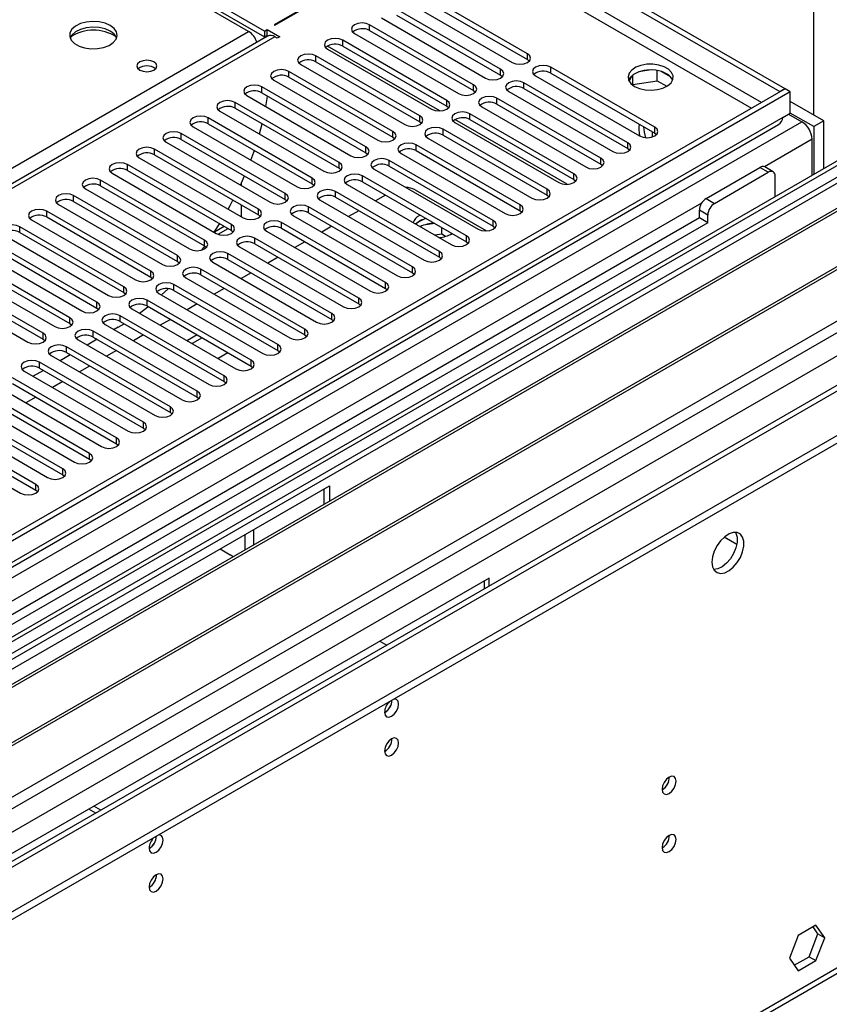
# Model space of a CAD drawing. Units: millimetres. Extents: x 3 to 9033, y 9 to 12780.
# Drawn here: x 6152 to 6322, y 3516 to 3723 of the extents above; entities that cross this region are included whole.
import ezdxf

# ---------------------------------------------------------------- set-up
doc = ezdxf.new("R2010")
doc.units = ezdxf.units.MM
doc.header["$LTSCALE"] = 43

msp = doc.modelspace()

# ---------------------------------------------------------------- linework, layer by layer
at = {"color": 8, "linetype": 'Continuous', "lineweight": 25}
for p, q in [((6319.196, 3703.006), (6319.196, 4125.169)), ((6308.235, 3705.66), (6108.624, 3820.893)), ((6108.124, 3818.732), (6306.113, 3704.436)), ((6205.882, 3719.437), (5703.837, 3429.613)), ((6240.6, 3703.877), (6217.013, 3717.494)), ((6267.353, 3688.433), (6243.766, 3702.05)), ((6336.343, 3699.434), (5164.49, 3022.938)), ((6318.842, 3697.905), (6308.816, 3692.117)), ((6295.634, 3684.507), (5753.737, 3371.677)), ((5163.96, 2987.527), (6366.748, 3681.882)), ((5165.233, 2983.362), (6374.709, 3681.578)), ((6198.798, 3681.664), (6198.806, 3681.669)), ((6193.217, 3678.443), (6195.262, 3679.623)), ((5207.8, 3000.589), (6377.355, 3675.759)), ((6303.014, 3612.738), (6300.371, 3614.264))]:
    msp.add_line(p, q, dxfattribs=at)
at = {"color": 7, "linetype": 'Continuous', "lineweight": 25}
for p, q in [((6108.195, 3825.632), (6312.054, 3707.947)), ((6109.256, 3826.244), (6313.114, 3708.559)), ((6203.76, 3720.661), (6140.828, 3756.991)), ((6140.828, 3755.767), (6203.76, 3719.436)), ((6200.402, 3720.559), (6143.479, 3753.419)), ((6240.035, 3741.765), (6205.74, 3721.967)), ((6205.882, 3721.886), (6240.176, 3741.684)), ((6259.014, 3715.889), (6237.153, 3728.509)), ((6233.971, 3726.672), (6255.832, 3714.052)), ((6237.153, 3727.284), (6259.014, 3714.664)), ((6253.357, 3712.623), (6231.496, 3725.243)), ((6228.314, 3723.406), (6250.175, 3710.786)), ((6231.496, 3724.018), (6253.357, 3711.398)), ((5950.086, 3576.055), (6200.402, 3720.559)), ((6203.76, 3720.661), (6204.291, 3720.967)), ((6203.76, 3720.661), (6203.76, 3719.436)), ((6204.291, 3720.967), (6206.942, 3719.437)), ((6204.291, 3719.743), (6204.291, 3720.967)), ((6205.74, 3721.967), (6205.882, 3721.886)), ((6222.657, 3720.141), (6244.518, 3707.521)), ((6247.7, 3709.358), (6225.839, 3721.977)), ((6225.839, 3720.753), (6225.839, 3721.977)), ((6225.839, 3720.753), (6247.7, 3708.133)), ((6204.382, 3719.585), (5702.959, 3430.12)), ((6203.76, 3719.436), (6204.291, 3719.743)), ((6204.291, 3719.743), (6204.478, 3719.634)), ((6206.412, 3719.13), (6205.882, 3719.437)), ((6206.942, 3719.437), (6206.412, 3719.13)), ((6242.043, 3706.092), (6220.183, 3718.712)), ((6220.183, 3717.487), (6220.183, 3718.712)), ((6217.001, 3716.875), (6238.861, 3704.255)), ((6220.183, 3717.487), (6242.043, 3704.867)), ((6259.014, 3714.664), (6259.014, 3715.889)), ((6236.386, 3702.826), (6214.526, 3715.446)), ((6214.526, 3714.221), (6214.526, 3715.446)), ((6214.526, 3714.221), (6236.386, 3701.602)), ((6259.014, 3714.664), (6259.407, 3714.358)), ((6230.729, 3699.561), (6208.869, 3712.181)), ((6208.869, 3710.956), (6208.869, 3712.181)), ((6211.344, 3713.609), (6233.204, 3700.989)), ((6253.357, 3711.398), (6253.357, 3712.623)), ((6285.767, 3700.445), (6263.906, 3713.065)), ((6263.906, 3711.84), (6263.906, 3713.065)), ((6263.906, 3711.84), (6285.767, 3699.22)), ((6285.041, 3712.482), (6282.406, 3712.075)), ((6286.261, 3710.222), (6286.261, 3712.369)), ((6289.083, 3711.042), (6287.154, 3712.156)), ((6205.687, 3710.344), (6227.548, 3697.724)), ((6208.869, 3710.956), (6230.729, 3698.336)), ((6253.357, 3711.398), (6253.75, 3711.092)), ((6280.11, 3697.179), (6258.249, 3709.799)), ((6258.249, 3708.574), (6258.249, 3709.799)), ((6260.724, 3711.228), (6282.585, 3698.608)), ((6280.859, 3711.182), (6280.374, 3710.136)), ((6281.186, 3709.437), (6281.186, 3711.45)), ((6281.186, 3709.437), (6286.261, 3710.222)), ((6286.261, 3710.222), (6288.294, 3709.048)), ((6313.185, 3708.518), (5166.258, 3046.411)), ((6314.246, 3707.906), (5167.319, 3045.799)), ((6225.073, 3696.295), (6203.212, 3708.915)), ((6203.212, 3707.69), (6203.212, 3708.915)), ((6203.212, 3707.69), (6225.073, 3695.07)), ((6247.7, 3708.133), (6247.7, 3709.358)), ((6247.7, 3708.133), (6248.093, 3707.827)), ((6255.067, 3707.962), (6276.928, 3695.342)), ((6258.249, 3708.574), (6280.11, 3695.954)), ((6281.124, 3709.303), (6281.186, 3709.437)), ((6312.054, 3707.947), (6313.114, 3708.559)), ((6312.054, 3707.865), (6312.054, 3707.947)), ((6313.114, 3708.477), (6313.114, 3708.559)), ((6314.246, 3707.906), (6313.185, 3708.518)), ((6314.246, 3703.415), (6314.246, 3707.906)), ((6219.416, 3693.029), (6197.555, 3705.649)), ((6197.555, 3704.425), (6197.555, 3705.649)), ((6200.03, 3707.078), (6221.891, 3694.458)), ((6242.043, 3704.867), (6242.043, 3706.092)), ((6274.453, 3693.913), (6252.592, 3706.533)), ((6252.592, 3705.308), (6252.592, 3706.533)), ((6321.317, 3701.782), (6314.246, 3705.864)), ((6194.373, 3703.812), (6216.234, 3691.193)), ((6197.555, 3704.425), (6219.416, 3691.805)), ((6242.043, 3704.867), (6242.436, 3704.561)), ((6249.41, 3704.696), (6271.271, 3692.077)), ((6252.592, 3705.308), (6274.453, 3692.689)), ((5164.137, 3036.207), (6316.721, 3701.579)), ((6312.685, 3702.514), (5167.319, 3041.308)), ((6213.759, 3689.764), (6191.898, 3702.384)), ((6191.898, 3701.159), (6191.898, 3702.384)), ((6236.386, 3701.602), (6236.386, 3702.826)), ((6236.386, 3701.602), (6236.78, 3701.295)), ((6243.754, 3701.431), (6265.614, 3688.811)), ((6268.796, 3690.648), (6246.936, 3703.268)), ((6246.936, 3702.043), (6246.936, 3703.268)), ((6246.936, 3702.043), (6268.796, 3689.423)), ((6312.685, 3702.514), (6314.246, 3703.415)), ((6313.894, 3703.211), (6316.721, 3701.579)), ((6319.196, 3700.557), (6314.245, 3703.415)), ((6321.317, 3701.782), (6319.196, 3700.557)), ((6321.317, 3691.774), (6321.317, 3701.782)), ((5167.095, 3040.164), (6311.783, 3700.978)), ((6335.464, 3699.942), (5206.033, 3047.935)), ((6188.716, 3700.547), (6210.577, 3687.927)), ((6191.898, 3701.159), (6213.759, 3688.539)), ((6202.677, 3699.019), (6203.235, 3701.146)), ((6230.729, 3698.336), (6230.729, 3699.561)), ((6263.139, 3687.382), (6241.279, 3700.002)), ((6241.279, 3698.777), (6241.279, 3700.002)), ((6285.219, 3699.536), (6285.219, 3698.375)), ((6285.767, 3699.22), (6285.767, 3700.445)), ((6319.196, 3700.557), (6319.196, 3690.55)), ((6183.06, 3697.281), (6204.92, 3684.661)), ((6208.102, 3686.498), (6186.241, 3699.118)), ((6186.241, 3697.893), (6186.241, 3699.118)), ((6186.241, 3697.893), (6208.102, 3685.273)), ((6230.729, 3698.336), (6231.123, 3698.03)), ((6238.097, 3698.165), (6259.957, 3685.545)), ((6241.279, 3698.777), (6263.139, 3686.157)), ((6285.767, 3699.22), (6286.16, 3698.914)), ((6318.842, 3690.346), (6318.842, 3697.905)), ((6333.338, 3695.25), (6049.081, 3531.152)), ((6202.445, 3683.233), (6180.585, 3695.852)), ((6180.585, 3694.628), (6180.585, 3695.852)), ((6225.073, 3695.07), (6225.073, 3696.295)), ((6257.482, 3684.117), (6235.622, 3696.736)), ((6235.622, 3695.512), (6235.622, 3696.736)), ((6235.622, 3695.512), (6257.482, 3682.892)), ((6280.11, 3695.954), (6280.11, 3697.179)), ((6280.11, 3695.954), (6280.503, 3695.648)), ((6333.338, 3694.025), (6050.142, 3530.54)), ((6177.403, 3694.016), (6199.263, 3681.396)), ((6180.585, 3694.628), (6202.445, 3682.008)), ((6225.073, 3695.07), (6225.466, 3694.764)), ((6251.826, 3680.851), (6229.965, 3693.471)), ((6229.965, 3692.246), (6229.965, 3693.471)), ((6232.44, 3694.899), (6254.301, 3682.28)), ((6274.453, 3692.689), (6274.453, 3693.913)), ((6337.928, 3691.375), (6054.732, 3527.89)), ((6338.446, 3691.077), (6055.25, 3527.591)), ((6196.788, 3679.967), (6174.928, 3692.587)), ((6174.928, 3691.362), (6174.928, 3692.587)), ((6174.928, 3691.362), (6196.788, 3678.742)), ((6219.416, 3691.805), (6219.416, 3693.029)), ((6219.416, 3691.805), (6219.809, 3691.499)), ((6226.783, 3691.634), (6248.644, 3679.014)), ((6229.965, 3692.246), (6251.826, 3679.626)), ((6274.453, 3692.689), (6274.846, 3692.383)), ((6296.568, 3685.454), (6307.882, 3691.985)), ((6309.65, 3690.965), (6307.882, 3691.985)), ((6310.649, 3691.064), (6308.882, 3692.084)), ((6191.132, 3676.701), (6169.271, 3689.321)), ((6169.271, 3688.096), (6169.271, 3689.321)), ((6171.746, 3690.75), (6193.606, 3678.13)), ((6198.677, 3688.265), (6199.547, 3690.212)), ((6213.759, 3688.539), (6213.759, 3689.764)), ((6246.169, 3677.585), (6224.308, 3690.205)), ((6224.308, 3688.98), (6224.308, 3690.205)), ((6224.308, 3688.98), (6246.169, 3676.36)), ((6268.796, 3689.423), (6268.796, 3690.648)), ((6268.796, 3689.423), (6269.189, 3689.117)), ((6298.336, 3684.433), (6309.65, 3690.965)), ((6311.064, 3685.856), (6311.064, 3690.148)), ((6166.089, 3687.484), (6187.95, 3674.864)), ((6169.271, 3688.096), (6191.132, 3675.477)), ((6198.806, 3688.544), (6198.806, 3688.191)), ((6213.759, 3688.539), (6214.152, 3688.233)), ((6240.512, 3674.32), (6218.651, 3686.94)), ((6218.651, 3685.715), (6218.651, 3686.94)), ((6221.126, 3688.368), (6242.987, 3675.748)), ((6235.403, 3687.284), (6250.383, 3678.636)), ((6263.139, 3686.157), (6263.139, 3687.382)), ((6348.542, 3685.248), (6065.346, 3521.763)), ((6349.059, 3684.949), (6065.863, 3521.464)), ((6185.475, 3673.436), (6163.614, 3686.056)), ((6163.614, 3684.831), (6163.614, 3686.056)), ((6163.614, 3684.831), (6185.475, 3672.211)), ((6208.102, 3685.273), (6208.102, 3686.498)), ((6208.102, 3685.273), (6208.495, 3684.967)), ((6215.469, 3685.103), (6237.33, 3672.483)), ((6218.651, 3685.715), (6240.512, 3673.095)), ((6229.204, 3686.154), (6227.083, 3684.93)), ((6263.139, 3686.157), (6263.533, 3685.851)), ((6296.568, 3685.454), (6298.336, 3684.433)), ((6179.818, 3670.17), (6157.957, 3682.79)), ((6157.957, 3681.565), (6157.957, 3682.79)), ((6160.432, 3684.219), (6182.293, 3671.599)), ((6198.806, 3684.109), (6198.806, 3681.669)), ((6202.445, 3682.008), (6202.445, 3683.233)), ((6234.855, 3671.054), (6212.994, 3683.674)), ((6212.994, 3682.449), (6212.994, 3683.674)), ((6223.547, 3682.888), (6221.426, 3681.664)), ((6257.482, 3682.892), (6257.482, 3684.117)), ((6257.482, 3682.892), (6257.876, 3682.586)), ((6296.922, 3681.984), (6295.154, 3683.004)), ((6295.154, 3681.371), (6295.154, 3683.004)), ((6295.154, 3681.371), (5755.94, 3370.09)), ((6154.775, 3680.953), (6176.636, 3668.333)), ((6157.957, 3681.565), (6179.818, 3668.945)), ((6202.445, 3682.008), (6202.838, 3681.702)), ((6209.812, 3681.837), (6231.673, 3669.217)), ((6212.994, 3682.449), (6234.855, 3669.829)), ((6236.456, 3681.968), (6236.287, 3681.875)), ((6251.826, 3679.626), (6251.826, 3680.851)), ((6296.922, 3680.351), (6295.154, 3681.371)), ((6296.922, 3680.351), (6296.922, 3681.984)), ((6296.922, 3680.351), (5755.985, 3368.075)), ((6075.244, 3516.049), (6359.501, 3680.147)), ((6174.161, 3666.904), (6152.3, 3679.524)), ((6152.3, 3678.299), (6152.3, 3679.524)), ((6193.176, 3678.379), (6194.316, 3680.17)), ((6193.984, 3677.955), (6196.068, 3679.158)), ((6196.788, 3678.742), (6196.788, 3679.967)), ((6196.788, 3678.742), (6197.182, 3678.436)), ((6229.198, 3667.788), (6207.338, 3680.408)), ((6207.338, 3679.183), (6207.338, 3680.408)), ((6207.338, 3679.183), (6229.198, 3666.564)), ((6217.89, 3679.623), (6215.769, 3678.398)), ((6236.287, 3680.65), (6235.513, 3680.063)), ((6239.537, 3680.189), (6237.151, 3679.82)), ((6241.006, 3677.966), (6241.006, 3679.341)), ((6251.826, 3679.626), (6252.219, 3679.32)), ((6149.118, 3677.687), (6170.979, 3665.067)), ((6152.3, 3678.299), (6174.161, 3665.68)), ((6191.132, 3675.477), (6191.132, 3676.701)), ((6223.541, 3664.523), (6201.681, 3677.143)), ((6201.681, 3675.918), (6201.681, 3677.143)), ((6204.156, 3678.571), (6226.016, 3665.951)), ((6241.006, 3677.966), (6239.538, 3677.739)), ((6241.818, 3677.497), (6241.006, 3677.966)), ((6246.169, 3676.36), (6246.169, 3677.585)), ((6376.33, 3676.35), (5264.935, 3034.756)), ((6168.504, 3663.639), (6146.643, 3676.259)), ((6146.643, 3675.034), (6168.504, 3662.414)), ((6190.545, 3674.621), (6191.162, 3675.459)), ((6191.132, 3675.477), (6191.525, 3675.17)), ((6198.499, 3675.306), (6220.359, 3662.686)), ((6201.681, 3675.918), (6223.541, 3663.298)), ((6212.233, 3676.357), (6210.112, 3675.133)), ((6246.169, 3676.36), (6246.562, 3676.054)), ((6162.847, 3660.373), (6140.987, 3672.993)), ((6143.462, 3674.422), (6165.322, 3661.802)), ((6185.475, 3672.211), (6185.475, 3673.436)), ((6217.884, 3661.257), (6196.024, 3673.877)), ((6196.024, 3672.652), (6196.024, 3673.877)), ((6196.024, 3672.652), (6217.884, 3660.032)), ((6206.577, 3673.092), (6204.455, 3671.867)), ((6240.512, 3673.095), (6240.512, 3674.32)), ((6240.512, 3673.095), (6240.905, 3672.789)), ((5163.783, 2965.79), (6386.547, 3671.677)), ((6137.805, 3671.156), (6159.665, 3658.536)), ((6140.987, 3671.768), (6162.847, 3659.148)), ((6185.475, 3672.211), (6185.868, 3671.905)), ((6212.228, 3657.992), (6190.367, 3670.611)), ((6190.367, 3669.387), (6190.367, 3670.611)), ((6192.842, 3672.04), (6214.703, 3659.42)), ((6234.855, 3669.829), (6234.855, 3671.054)), ((5163.783, 2964.157), (6386.547, 3670.043)), ((6157.19, 3657.107), (6135.33, 3669.727)), ((6135.33, 3668.503), (6157.19, 3655.883)), ((6179.818, 3668.945), (6179.818, 3670.17)), ((6179.818, 3668.945), (6180.211, 3668.639)), ((6187.185, 3668.774), (6209.046, 3656.155)), ((6190.367, 3669.387), (6212.228, 3656.767)), ((6200.92, 3669.826), (6198.798, 3668.601)), ((6234.855, 3669.829), (6235.248, 3669.523)), ((6132.148, 3667.89), (6154.008, 3655.271)), ((6174.161, 3665.68), (6174.161, 3666.904)), ((6182.093, 3665.183), (6183.464, 3666.486)), ((6206.571, 3654.726), (6184.71, 3667.346)), ((6184.71, 3666.121), (6184.71, 3667.346)), ((6195.263, 3666.56), (6193.142, 3665.336)), ((6229.198, 3666.564), (6229.198, 3667.788)), ((6229.198, 3666.564), (6229.591, 3666.258)), ((6174.161, 3665.68), (6174.554, 3665.374)), ((6181.528, 3665.509), (6203.389, 3652.889)), ((6184.71, 3666.121), (6206.571, 3653.501)), ((6223.541, 3663.298), (6223.541, 3664.523)), ((6168.504, 3662.414), (6168.504, 3663.639)), ((6168.504, 3662.414), (6168.897, 3662.108)), ((6175.871, 3662.243), (6197.732, 3649.623)), ((6200.914, 3651.46), (6179.053, 3664.08)), ((6179.053, 3662.855), (6179.053, 3664.08)), ((6179.053, 3662.855), (6200.914, 3650.235)), ((6189.606, 3663.295), (6187.485, 3662.07)), ((6223.541, 3663.298), (6223.935, 3662.992)), ((6162.847, 3659.148), (6162.847, 3660.373)), ((6195.257, 3648.195), (6173.396, 3660.814)), ((6173.396, 3659.59), (6173.396, 3660.814)), ((6183.949, 3660.029), (6181.828, 3658.804)), ((6217.884, 3660.032), (6217.884, 3661.257)), ((6217.884, 3660.032), (6218.278, 3659.726)), ((6162.847, 3659.148), (6163.241, 3658.842)), ((6170.215, 3658.978), (6192.075, 3646.358)), ((6173.001, 3658.403), (6172.105, 3657.886)), ((6173.001, 3658.403), (6174.204, 3659.124)), ((6173.396, 3659.59), (6195.257, 3646.97)), ((6212.228, 3656.767), (6212.228, 3657.992)), ((6157.19, 3655.883), (6157.19, 3657.107)), ((6157.19, 3655.883), (6157.584, 3655.577)), ((6189.6, 3644.929), (6167.74, 3657.549)), ((6167.74, 3656.324), (6167.74, 3657.549)), ((6167.74, 3656.324), (6189.6, 3643.704)), ((6178.292, 3656.763), (6176.171, 3655.539)), ((6189.571, 3656.784), (6187.549, 3655.616)), ((6190.632, 3656.171), (6188.51, 3654.947)), ((6196.338, 3656.976), (6196.298, 3656.982)), ((6196.349, 3656.953), (6196.338, 3656.976)), ((6196.338, 3656.959), (6196.338, 3656.976)), ((6212.228, 3656.767), (6212.621, 3656.461)), ((6183.943, 3641.663), (6162.083, 3654.283)), ((6162.083, 3653.058), (6162.083, 3654.283)), ((6164.558, 3655.712), (6186.418, 3643.092)), ((6168.57, 3655.845), (6166.449, 3654.62)), ((6187.549, 3655.616), (6187.621, 3655.46)), ((6206.571, 3653.501), (6206.571, 3654.726)), ((6158.901, 3652.446), (6180.761, 3639.826)), ((6162.913, 3652.579), (6160.792, 3651.355)), ((6162.083, 3653.058), (6183.943, 3640.438)), ((6172.635, 3653.498), (6170.514, 3652.273)), ((6193.713, 3651.944), (6193.983, 3651.902)), ((6193.983, 3651.902), (6196.005, 3653.069)), ((6206.571, 3653.501), (6206.964, 3653.195)), ((6178.287, 3638.398), (6156.426, 3651.018)), ((6156.426, 3649.793), (6156.426, 3651.018)), ((6156.426, 3649.793), (6178.287, 3637.173)), ((6166.979, 3650.232), (6164.857, 3649.008)), ((6200.914, 3650.235), (6200.914, 3651.46)), ((6200.914, 3650.235), (6201.307, 3649.929)), ((6172.63, 3635.132), (6150.769, 3647.752)), ((6153.244, 3649.181), (6175.105, 3636.561)), ((6157.256, 3649.314), (6155.135, 3648.089)), ((6195.257, 3646.97), (6195.257, 3648.195)), ((6147.587, 3645.915), (6169.448, 3633.295)), ((6150.769, 3646.527), (6172.63, 3633.907)), ((6161.322, 3646.966), (6159.2, 3645.742)), ((6195.257, 3646.97), (6195.65, 3646.664)), ((6166.973, 3631.866), (6145.112, 3644.486)), ((6155.665, 3643.701), (6153.544, 3642.476)), ((6189.6, 3643.704), (6189.6, 3644.929)), ((6189.6, 3643.704), (6189.993, 3643.398)), ((6141.93, 3642.649), (6163.791, 3630.03)), ((6145.112, 3643.261), (6166.973, 3630.642)), ((6183.943, 3640.438), (6183.943, 3641.663)), ((6136.273, 3639.384), (6158.134, 3626.764)), ((6161.316, 3628.601), (6139.455, 3641.221)), ((6139.455, 3639.996), (6161.316, 3627.376)), ((6183.943, 3640.438), (6184.337, 3640.132)), ((6155.659, 3625.335), (6133.798, 3637.955)), ((6178.287, 3637.173), (6178.287, 3638.398)), ((6130.617, 3636.118), (6152.477, 3623.498)), ((6133.798, 3636.73), (6155.659, 3624.11)), ((6178.287, 3637.173), (6178.68, 3636.867)), ((6172.63, 3633.907), (6172.63, 3635.132)), ((6172.63, 3633.907), (6173.023, 3633.601)), ((6166.973, 3630.642), (6166.973, 3631.866)), ((6166.973, 3630.642), (6167.366, 3630.336)), ((6161.316, 3627.376), (6161.316, 3628.601)), ((6161.316, 3627.376), (6161.709, 3627.07)), ((6112.013, 3564.216), (6217.372, 3625.038)), ((6155.659, 3624.11), (6155.659, 3625.335)), ((6217.372, 3625.038), (6217.372, 3621.78)), ((6155.659, 3624.11), (6156.052, 3623.804)), ((6216.312, 3621.168), (6216.312, 3624.426)), ((6199.695, 3611.575), (6199.695, 3614.833)), ((6201.462, 3612.595), (6201.462, 3615.854)), ((6194.393, 3611.772), (6196.513, 3610.549)), ((6250.96, 3605.648), (6145.601, 3544.826)), ((6249.899, 3605.036), (6249.899, 3603.363)), ((6250.96, 3603.976), (6250.96, 3605.648)), ((6227.98, 3592.383), (6229.429, 3591.546)), ((6168.264, 3556.236), (6166.815, 3557.073)), ((6169.325, 3556.849), (6167.876, 3557.685)), ((5209.922, 2880.557), (6374.173, 3552.665)), ((5209.197, 2878.955), (6373.448, 3551.063)), ((6319.639, 3532.656), (6315.924, 3530.511)), ((6320.082, 3530.829), (6319.041, 3532.31)), ((6321.496, 3530.013), (6319.639, 3532.656)), ((6315.924, 3530.511), (6314.066, 3525.723)), ((6318.225, 3526.041), (6320.082, 3530.829)), ((6319.639, 3525.225), (6321.496, 3530.013)), ((6320.082, 3530.829), (6321.496, 3530.013)), ((6314.066, 3525.723), (6315.924, 3523.08)), ((6315.107, 3524.242), (6318.225, 3526.041)), ((6318.225, 3526.041), (6319.639, 3525.225)), ((6315.924, 3523.08), (6319.639, 3525.225))]:
    msp.add_line(p, q, dxfattribs=at)
at = {"color": 7, "linetype": 'Continuous', "lineweight": 25, "flags": 128}
for points in [[(6171.302, 3721.846), (6170.217, 3722.321), (6168.95, 3722.609), (6167.596, 3722.69), (6166.254, 3722.556), (6165.024, 3722.219), (6163.998, 3721.702), (6163.251, 3721.045), (6162.839, 3720.295), (6162.793, 3719.51), (6163.115, 3718.746), (6163.782, 3718.061), (6164.745, 3717.505), (6165.932, 3717.12), (6167.255, 3716.934), (6168.616, 3716.961), (6169.914, 3717.198), (6171.052, 3717.63), (6171.947, 3718.222), (6172.532, 3718.932), (6172.763, 3719.707), (6172.624, 3720.488), (6172.125, 3721.22), (6171.302, 3721.846)], [(6225.839, 3721.977), (6225.11, 3722.259), (6224.248, 3722.358), (6223.387, 3722.259), (6222.657, 3721.977), (6222.17, 3721.556), (6221.998, 3721.059), (6222.17, 3720.562), (6222.657, 3720.141)], [(6171.302, 3720.621), (6170.217, 3721.096), (6168.95, 3721.385), (6167.596, 3721.465), (6166.254, 3721.331), (6165.024, 3720.994), (6163.998, 3720.477), (6163.251, 3719.82), (6162.88, 3719.193)], [(6220.183, 3718.712), (6219.453, 3718.993), (6218.592, 3719.092), (6217.731, 3718.993), (6217.001, 3718.712), (6216.513, 3718.29), (6216.342, 3717.793), (6216.513, 3717.296), (6217.001, 3716.875)], [(6255.832, 3714.052), (6256.562, 3713.77), (6257.423, 3713.672), (6258.284, 3713.77), (6259.014, 3714.052), (6259.502, 3714.473), (6259.673, 3714.97), (6259.502, 3715.467), (6259.014, 3715.889)], [(6180.497, 3714.171), (6179.815, 3714.433), (6179.012, 3714.526), (6178.208, 3714.433), (6177.527, 3714.171), (6177.071, 3713.777), (6176.912, 3713.313), (6177.071, 3712.849), (6177.527, 3712.456), (6178.208, 3712.193), (6179.012, 3712.101), (6179.815, 3712.193), (6180.497, 3712.456), (6180.952, 3712.849), (6181.112, 3713.313), (6180.952, 3713.777), (6180.497, 3714.171)], [(6214.526, 3715.446), (6213.796, 3715.728), (6212.935, 3715.827), (6212.074, 3715.728), (6211.344, 3715.446), (6210.856, 3715.025), (6210.685, 3714.528), (6210.856, 3714.031), (6211.344, 3713.609)], [(6208.869, 3712.181), (6208.139, 3712.462), (6207.278, 3712.561), (6206.417, 3712.462), (6205.687, 3712.181), (6205.199, 3711.759), (6205.028, 3711.262), (6205.199, 3710.765), (6205.687, 3710.344)], [(6250.175, 3710.786), (6250.905, 3710.505), (6251.766, 3710.406), (6252.627, 3710.505), (6253.357, 3710.786), (6253.845, 3711.208), (6254.016, 3711.705), (6253.845, 3712.202), (6253.357, 3712.623)], [(6263.906, 3713.065), (6263.176, 3713.346), (6262.315, 3713.445), (6261.454, 3713.346), (6260.724, 3713.065), (6260.237, 3712.643), (6260.065, 3712.146), (6260.236, 3711.649), (6260.724, 3711.228)], [(6281.542, 3709.027), (6282.573, 3708.576), (6283.776, 3708.302), (6285.063, 3708.226), (6286.338, 3708.353), (6287.506, 3708.673), (6288.481, 3709.164), (6289.19, 3709.789), (6289.582, 3710.5), (6289.626, 3711.247), (6289.32, 3711.972), (6288.686, 3712.623), (6287.771, 3713.151), (6286.643, 3713.517), (6285.387, 3713.694), (6284.094, 3713.669), (6282.861, 3713.443), (6281.779, 3713.033), (6280.929, 3712.47), (6280.373, 3711.796), (6280.154, 3711.06), (6280.286, 3710.317), (6280.76, 3709.622), (6281.542, 3709.027)], [(6288.26, 3711.681), (6287.229, 3712.132), (6286.026, 3712.406), (6284.739, 3712.482), (6283.464, 3712.355), (6282.296, 3712.034), (6281.321, 3711.544), (6280.611, 3710.919), (6280.271, 3710.354)], [(6258.249, 3709.799), (6257.519, 3710.08), (6256.658, 3710.179), (6255.797, 3710.08), (6255.067, 3709.799), (6254.58, 3709.378), (6254.408, 3708.881), (6254.58, 3708.383), (6255.067, 3707.962)], [(6203.212, 3708.915), (6202.482, 3709.196), (6201.621, 3709.295), (6200.76, 3709.197), (6200.03, 3708.915), (6199.542, 3708.494), (6199.371, 3707.996), (6199.542, 3707.499), (6200.03, 3707.078)], [(6244.518, 3707.521), (6245.248, 3707.239), (6246.109, 3707.14), (6246.97, 3707.239), (6247.7, 3707.521), (6248.188, 3707.942), (6248.359, 3708.439), (6248.188, 3708.936), (6247.7, 3709.358)], [(6197.555, 3705.649), (6196.825, 3705.931), (6195.964, 3706.03), (6195.103, 3705.931), (6194.373, 3705.649), (6193.886, 3705.228), (6193.714, 3704.731), (6193.885, 3704.234), (6194.373, 3703.812)], [(6204.006, 3704.783), (6204.279, 3706.452), (6204.361, 3707.027)], [(6238.861, 3704.255), (6239.591, 3703.973), (6240.452, 3703.875), (6241.313, 3703.973), (6242.043, 3704.255), (6242.531, 3704.676), (6242.702, 3705.174), (6242.531, 3705.671), (6242.043, 3706.092)], [(6252.592, 3706.533), (6251.863, 3706.815), (6251.001, 3706.914), (6250.14, 3706.815), (6249.41, 3706.533), (6248.923, 3706.112), (6248.751, 3705.615), (6248.923, 3705.118), (6249.41, 3704.696)], [(6246.936, 3703.268), (6246.206, 3703.549), (6245.345, 3703.648), (6244.484, 3703.549), (6243.754, 3703.268), (6243.266, 3702.846), (6243.095, 3702.349), (6243.266, 3701.852), (6243.754, 3701.431)], [(6191.898, 3702.384), (6191.168, 3702.665), (6190.307, 3702.764), (6189.446, 3702.665), (6188.716, 3702.384), (6188.229, 3701.962), (6188.057, 3701.465), (6188.229, 3700.968), (6188.716, 3700.547)], [(6233.204, 3700.989), (6233.934, 3700.708), (6234.795, 3700.609), (6235.656, 3700.708), (6236.386, 3700.989), (6236.874, 3701.411), (6237.045, 3701.908), (6236.874, 3702.405), (6236.386, 3702.826)], [(6186.241, 3699.118), (6185.512, 3699.4), (6184.65, 3699.498), (6183.79, 3699.4), (6183.059, 3699.118), (6182.572, 3698.697), (6182.4, 3698.2), (6182.572, 3697.702), (6183.06, 3697.281)], [(6227.548, 3697.724), (6228.277, 3697.442), (6229.139, 3697.343), (6229.999, 3697.442), (6230.73, 3697.724), (6231.217, 3698.145), (6231.389, 3698.642), (6231.217, 3699.139), (6230.729, 3699.561)], [(6241.279, 3700.002), (6240.549, 3700.284), (6239.688, 3700.382), (6238.827, 3700.284), (6238.097, 3700.002), (6237.609, 3699.581), (6237.438, 3699.084), (6237.609, 3698.587), (6238.097, 3698.165)], [(6282.585, 3698.608), (6283.315, 3698.326), (6284.176, 3698.227), (6285.037, 3698.326), (6285.767, 3698.608), (6286.255, 3699.029), (6286.426, 3699.526), (6286.255, 3700.023), (6285.767, 3700.445)], [(6283.898, 3698.237), (6283.611, 3699.414), (6283.49, 3700.534)], [(6180.585, 3695.852), (6179.855, 3696.134), (6178.994, 3696.233), (6178.133, 3696.134), (6177.403, 3695.852), (6176.915, 3695.431), (6176.744, 3694.934), (6176.915, 3694.437), (6177.403, 3694.016)], [(6200.879, 3693.526), (6201.485, 3695.212), (6201.603, 3695.557)], [(6221.891, 3694.458), (6222.621, 3694.177), (6223.482, 3694.078), (6224.343, 3694.177), (6225.073, 3694.458), (6225.56, 3694.88), (6225.732, 3695.377), (6225.56, 3695.874), (6225.073, 3696.295)], [(6235.622, 3696.736), (6234.892, 3697.018), (6234.031, 3697.117), (6233.17, 3697.018), (6232.44, 3696.736), (6231.952, 3696.315), (6231.781, 3695.818), (6231.952, 3695.321), (6232.44, 3694.899)], [(6276.928, 3695.342), (6277.658, 3695.061), (6278.519, 3694.962), (6279.38, 3695.061), (6280.11, 3695.342), (6280.598, 3695.764), (6280.769, 3696.261), (6280.598, 3696.758), (6280.11, 3697.179)], [(6229.965, 3693.471), (6229.235, 3693.752), (6228.374, 3693.851), (6227.513, 3693.752), (6226.783, 3693.471), (6226.295, 3693.049), (6226.124, 3692.552), (6226.295, 3692.055), (6226.783, 3691.634)], [(6271.271, 3692.077), (6272.001, 3691.795), (6272.862, 3691.696), (6273.723, 3691.795), (6274.453, 3692.076), (6274.941, 3692.498), (6275.112, 3692.995), (6274.941, 3693.492), (6274.453, 3693.913)], [(6174.928, 3692.587), (6174.198, 3692.868), (6173.337, 3692.967), (6172.476, 3692.868), (6171.746, 3692.587), (6171.258, 3692.165), (6171.087, 3691.668), (6171.258, 3691.171), (6171.746, 3690.75)], [(6216.234, 3691.193), (6216.964, 3690.911), (6217.825, 3690.812), (6218.686, 3690.911), (6219.416, 3691.193), (6219.904, 3691.614), (6220.075, 3692.111), (6219.904, 3692.608), (6219.416, 3693.029)], [(6169.271, 3689.321), (6168.541, 3689.603), (6167.68, 3689.702), (6166.819, 3689.603), (6166.089, 3689.321), (6165.601, 3688.9), (6165.43, 3688.403), (6165.601, 3687.906), (6166.089, 3687.484)], [(6210.577, 3687.927), (6211.307, 3687.645), (6212.168, 3687.547), (6213.029, 3687.645), (6213.759, 3687.927), (6214.247, 3688.348), (6214.418, 3688.845), (6214.247, 3689.342), (6213.759, 3689.764)], [(6224.308, 3690.205), (6223.578, 3690.487), (6222.717, 3690.586), (6221.856, 3690.487), (6221.126, 3690.205), (6220.639, 3689.784), (6220.467, 3689.287), (6220.638, 3688.79), (6221.126, 3688.368)], [(6265.614, 3688.811), (6266.344, 3688.529), (6267.205, 3688.43), (6268.066, 3688.529), (6268.796, 3688.811), (6269.284, 3689.232), (6269.455, 3689.729), (6269.284, 3690.226), (6268.796, 3690.648)], [(6218.651, 3686.94), (6217.921, 3687.221), (6217.06, 3687.32), (6216.199, 3687.221), (6215.469, 3686.94), (6214.982, 3686.518), (6214.81, 3686.021), (6214.982, 3685.524), (6215.469, 3685.103)], [(6259.957, 3685.545), (6260.687, 3685.264), (6261.548, 3685.165), (6262.409, 3685.264), (6263.139, 3685.545), (6263.627, 3685.967), (6263.798, 3686.464), (6263.627, 3686.961), (6263.139, 3687.382)], [(6163.614, 3686.056), (6162.884, 3686.337), (6162.023, 3686.436), (6161.162, 3686.337), (6160.432, 3686.055), (6159.944, 3685.634), (6159.773, 3685.137), (6159.944, 3684.64), (6160.432, 3684.219)], [(6196.105, 3683.219), (6196.516, 3683.968), (6197.111, 3685.087)], [(6204.92, 3684.661), (6205.65, 3684.38), (6206.511, 3684.281), (6207.372, 3684.38), (6208.102, 3684.661), (6208.59, 3685.083), (6208.761, 3685.58), (6208.59, 3686.077), (6208.102, 3686.498)], [(6157.957, 3682.79), (6157.227, 3683.071), (6156.366, 3683.17), (6155.505, 3683.071), (6154.775, 3682.79), (6154.288, 3682.369), (6154.116, 3681.871), (6154.287, 3681.374), (6154.775, 3680.953)], [(6199.263, 3681.396), (6199.993, 3681.114), (6200.854, 3681.015), (6201.715, 3681.114), (6202.445, 3681.396), (6202.933, 3681.817), (6203.104, 3682.314), (6202.933, 3682.811), (6202.445, 3683.233)], [(6212.994, 3683.674), (6212.265, 3683.955), (6211.403, 3684.054), (6210.543, 3683.955), (6209.812, 3683.674), (6209.325, 3683.252), (6209.153, 3682.755), (6209.325, 3682.258), (6209.812, 3681.837)], [(6254.301, 3682.28), (6255.03, 3681.998), (6255.892, 3681.899), (6256.752, 3681.998), (6257.483, 3682.28), (6257.97, 3682.701), (6258.141, 3683.198), (6257.97, 3683.695), (6257.482, 3684.117)], [(6207.338, 3680.408), (6206.608, 3680.69), (6205.747, 3680.789), (6204.886, 3680.69), (6204.156, 3680.408), (6203.668, 3679.987), (6203.497, 3679.49), (6203.668, 3678.993), (6204.156, 3678.571)], [(6237.744, 3681.224), (6237.318, 3681.101), (6236.287, 3680.65)], [(6248.644, 3679.014), (6249.374, 3678.732), (6250.235, 3678.634), (6251.096, 3678.732), (6251.826, 3679.014), (6252.313, 3679.435), (6252.485, 3679.932), (6252.313, 3680.429), (6251.826, 3680.851)], [(6152.3, 3679.524), (6151.57, 3679.806), (6150.709, 3679.905), (6149.848, 3679.806), (6149.118, 3679.524), (6148.631, 3679.103), (6148.459, 3678.606), (6148.631, 3678.109), (6149.118, 3677.687)], [(6193.606, 3678.13), (6194.336, 3677.848), (6195.197, 3677.75), (6196.058, 3677.848), (6196.788, 3678.13), (6197.276, 3678.551), (6197.447, 3679.048), (6197.276, 3679.546), (6196.788, 3679.967)], [(6187.95, 3674.864), (6188.679, 3674.583), (6189.541, 3674.484), (6190.401, 3674.583), (6191.132, 3674.864), (6191.619, 3675.286), (6191.791, 3675.783), (6191.619, 3676.28), (6191.132, 3676.701)], [(6201.681, 3677.143), (6200.951, 3677.424), (6200.09, 3677.523), (6199.229, 3677.424), (6198.499, 3677.143), (6198.011, 3676.721), (6197.84, 3676.224), (6198.011, 3675.727), (6198.499, 3675.306)], [(6242.987, 3675.748), (6243.717, 3675.467), (6244.578, 3675.368), (6245.439, 3675.467), (6246.169, 3675.748), (6246.657, 3676.17), (6246.828, 3676.667), (6246.657, 3677.164), (6246.169, 3677.585)], [(6182.293, 3671.599), (6183.023, 3671.317), (6183.884, 3671.218), (6184.745, 3671.317), (6185.475, 3671.599), (6185.962, 3672.02), (6186.134, 3672.517), (6185.962, 3673.014), (6185.475, 3673.436)], [(6196.024, 3673.877), (6195.294, 3674.159), (6194.433, 3674.257), (6193.572, 3674.158), (6192.842, 3673.877), (6192.354, 3673.456), (6192.183, 3672.959), (6192.354, 3672.461), (6192.842, 3672.04)], [(6237.33, 3672.483), (6238.06, 3672.201), (6238.921, 3672.102), (6239.782, 3672.201), (6240.512, 3672.483), (6241, 3672.904), (6241.171, 3673.401), (6241, 3673.898), (6240.512, 3674.32)], [(6190.367, 3670.611), (6189.637, 3670.893), (6188.776, 3670.992), (6187.915, 3670.893), (6187.185, 3670.611), (6186.697, 3670.19), (6186.526, 3669.693), (6186.697, 3669.196), (6187.185, 3668.774)], [(6231.673, 3669.217), (6232.403, 3668.935), (6233.264, 3668.837), (6234.125, 3668.936), (6234.855, 3669.217), (6235.343, 3669.639), (6235.514, 3670.136), (6235.343, 3670.633), (6234.855, 3671.054)], [(6176.636, 3668.333), (6177.366, 3668.052), (6178.227, 3667.953), (6179.088, 3668.052), (6179.818, 3668.333), (6180.305, 3668.754), (6180.477, 3669.252), (6180.306, 3669.749), (6179.818, 3670.17)], [(6170.979, 3665.067), (6171.709, 3664.786), (6172.57, 3664.687), (6173.431, 3664.786), (6174.161, 3665.068), (6174.649, 3665.489), (6174.82, 3665.986), (6174.649, 3666.483), (6174.161, 3666.904)], [(6184.71, 3667.346), (6183.98, 3667.627), (6183.119, 3667.726), (6182.258, 3667.627), (6181.528, 3667.346), (6181.041, 3666.924), (6180.869, 3666.427), (6181.04, 3665.93), (6181.528, 3665.509)], [(6226.016, 3665.951), (6226.746, 3665.67), (6227.607, 3665.571), (6228.468, 3665.67), (6229.198, 3665.951), (6229.686, 3666.373), (6229.857, 3666.87), (6229.686, 3667.367), (6229.198, 3667.788)], [(6179.053, 3664.08), (6178.323, 3664.362), (6177.462, 3664.461), (6176.601, 3664.362), (6175.871, 3664.08), (6175.384, 3663.659), (6175.212, 3663.162), (6175.384, 3662.665), (6175.871, 3662.243)], [(6220.359, 3662.686), (6221.089, 3662.404), (6221.95, 3662.305), (6222.811, 3662.404), (6223.541, 3662.686), (6224.029, 3663.107), (6224.2, 3663.604), (6224.029, 3664.101), (6223.541, 3664.523)], [(6165.322, 3661.802), (6166.052, 3661.52), (6166.913, 3661.421), (6167.774, 3661.52), (6168.504, 3661.802), (6168.992, 3662.223), (6169.163, 3662.72), (6168.992, 3663.217), (6168.504, 3663.639)], [(6177.45, 3661.332), (6178.848, 3662.404), (6179.261, 3662.735)], [(6159.665, 3658.536), (6160.395, 3658.255), (6161.256, 3658.156), (6162.117, 3658.255), (6162.847, 3658.536), (6163.335, 3658.958), (6163.506, 3659.455), (6163.335, 3659.952), (6162.847, 3660.373)], [(6173.396, 3660.814), (6172.667, 3661.096), (6171.805, 3661.195), (6170.945, 3661.096), (6170.214, 3660.814), (6169.727, 3660.393), (6169.555, 3659.896), (6169.727, 3659.399), (6170.215, 3658.978)], [(6214.703, 3659.42), (6215.432, 3659.139), (6216.294, 3659.04), (6217.154, 3659.139), (6217.885, 3659.42), (6218.372, 3659.842), (6218.544, 3660.339), (6218.372, 3660.836), (6217.884, 3661.257)], [(6167.74, 3657.549), (6167.01, 3657.83), (6166.149, 3657.929), (6165.288, 3657.83), (6164.558, 3657.549), (6164.07, 3657.127), (6163.899, 3656.63), (6164.07, 3656.133), (6164.558, 3655.712)], [(6209.046, 3656.155), (6209.776, 3655.873), (6210.637, 3655.774), (6211.498, 3655.873), (6212.228, 3656.155), (6212.715, 3656.576), (6212.887, 3657.073), (6212.715, 3657.57), (6212.228, 3657.992)], [(6154.008, 3655.271), (6154.738, 3654.989), (6155.599, 3654.89), (6156.46, 3654.989), (6157.19, 3655.271), (6157.678, 3655.692), (6157.849, 3656.189), (6157.678, 3656.686), (6157.19, 3657.107)], [(6162.083, 3654.283), (6161.353, 3654.565), (6160.492, 3654.664), (6159.631, 3654.565), (6158.901, 3654.283), (6158.413, 3653.862), (6158.242, 3653.365), (6158.413, 3652.868), (6158.901, 3652.446)], [(6203.389, 3652.889), (6204.119, 3652.607), (6204.98, 3652.508), (6205.841, 3652.607), (6206.571, 3652.889), (6207.058, 3653.31), (6207.23, 3653.807), (6207.059, 3654.304), (6206.571, 3654.726)], [(6156.426, 3651.018), (6155.696, 3651.299), (6154.835, 3651.398), (6153.974, 3651.299), (6153.244, 3651.018), (6152.756, 3650.596), (6152.585, 3650.099), (6152.756, 3649.602), (6153.244, 3649.181)], [(6197.732, 3649.623), (6198.462, 3649.342), (6199.323, 3649.243), (6200.184, 3649.342), (6200.914, 3649.623), (6201.402, 3650.045), (6201.573, 3650.542), (6201.402, 3651.039), (6200.914, 3651.46)], [(6192.075, 3646.358), (6192.805, 3646.076), (6193.666, 3645.977), (6194.527, 3646.076), (6195.257, 3646.358), (6195.745, 3646.779), (6195.916, 3647.276), (6195.745, 3647.773), (6195.257, 3648.195)], [(6186.418, 3643.092), (6187.148, 3642.81), (6188.009, 3642.712), (6188.87, 3642.81), (6189.6, 3643.092), (6190.088, 3643.513), (6190.259, 3644.011), (6190.088, 3644.508), (6189.6, 3644.929)], [(6180.761, 3639.826), (6181.491, 3639.545), (6182.352, 3639.446), (6183.213, 3639.545), (6183.943, 3639.826), (6184.431, 3640.248), (6184.602, 3640.745), (6184.431, 3641.242), (6183.943, 3641.663)], [(6175.105, 3636.561), (6175.834, 3636.279), (6176.696, 3636.18), (6177.557, 3636.279), (6178.287, 3636.561), (6178.774, 3636.982), (6178.946, 3637.479), (6178.774, 3637.976), (6178.287, 3638.398)], [(6169.448, 3633.295), (6170.178, 3633.014), (6171.039, 3632.915), (6171.9, 3633.014), (6172.63, 3633.295), (6173.117, 3633.717), (6173.289, 3634.214), (6173.117, 3634.711), (6172.63, 3635.132)], [(6163.791, 3630.03), (6164.521, 3629.748), (6165.382, 3629.649), (6166.243, 3629.748), (6166.973, 3630.029), (6167.46, 3630.451), (6167.632, 3630.948), (6167.461, 3631.445), (6166.973, 3631.866)], [(6158.134, 3626.764), (6158.864, 3626.482), (6159.725, 3626.383), (6160.586, 3626.482), (6161.316, 3626.764), (6161.804, 3627.185), (6161.975, 3627.682), (6161.804, 3628.179), (6161.316, 3628.601)], [(6152.477, 3623.498), (6153.207, 3623.217), (6154.068, 3623.118), (6154.929, 3623.217), (6155.659, 3623.498), (6156.147, 3623.92), (6156.318, 3624.417), (6156.147, 3624.914), (6155.659, 3625.335)], [(6297.806, 3609.014), (6297.93, 3608.039), (6298.294, 3607.281), (6298.872, 3606.794), (6299.619, 3606.617), (6300.481, 3606.761), (6301.394, 3607.215), (6302.289, 3607.947), (6303.101, 3608.902), (6303.77, 3610.009), (6304.245, 3611.186), (6304.492, 3612.345), (6304.492, 3613.402), (6304.245, 3614.276), (6303.77, 3614.904), (6303.101, 3615.239), (6302.289, 3615.257), (6301.394, 3614.954), (6300.481, 3614.355), (6299.619, 3613.504), (6298.872, 3612.464), (6298.294, 3611.311), (6297.93, 3610.132), (6297.806, 3609.014)], [(6302.724, 3615.288), (6302.831, 3615.093), (6303.078, 3614.218), (6303.078, 3613.162), (6302.831, 3612.002), (6302.355, 3610.825), (6301.687, 3609.718), (6300.875, 3608.764), (6299.979, 3608.032), (6299.067, 3607.577), (6298.205, 3607.433), (6298.19, 3607.434)], [(6197.144, 3610.103), (6197.134, 3610.111), (6196.513, 3610.549)], [(6228.969, 3577.44), (6229.082, 3576.849), (6229.404, 3576.479), (6229.885, 3576.385), (6230.454, 3576.583), (6231.022, 3577.041), (6231.504, 3577.691), (6231.825, 3578.433), (6231.939, 3579.155), (6231.825, 3579.746), (6231.504, 3580.116), (6231.022, 3580.21), (6230.902, 3580.191)], [(6228.969, 3569.275), (6229.082, 3568.684), (6229.404, 3568.313), (6229.885, 3568.22), (6230.454, 3568.417), (6231.022, 3568.876), (6231.504, 3569.526), (6231.825, 3570.268), (6231.939, 3570.989), (6231.825, 3571.58), (6231.504, 3571.951), (6231.022, 3572.044), (6230.454, 3571.847), (6229.885, 3571.388), (6229.404, 3570.738), (6229.082, 3569.996), (6228.969, 3569.275)], [(6287.305, 3561.235), (6287.418, 3560.644), (6287.74, 3560.273), (6288.222, 3560.18), (6288.79, 3560.377), (6289.358, 3560.836), (6289.84, 3561.486), (6290.162, 3562.228), (6290.275, 3562.949), (6290.162, 3563.54), (6289.84, 3563.911), (6289.358, 3564.004), (6288.79, 3563.807), (6288.222, 3563.348), (6287.74, 3562.698), (6287.418, 3561.956), (6287.305, 3561.235)], [(6179.471, 3548.866), (6179.584, 3548.275), (6179.906, 3547.905), (6180.388, 3547.811), (6180.956, 3548.009), (6181.524, 3548.467), (6182.006, 3549.117), (6182.328, 3549.859), (6182.441, 3550.58), (6182.328, 3551.171), (6182.006, 3551.542), (6181.524, 3551.636), (6181.404, 3551.617)], [(6287.305, 3548.987), (6287.418, 3548.396), (6287.74, 3548.025), (6288.222, 3547.932), (6288.79, 3548.129), (6289.358, 3548.588), (6289.84, 3549.237), (6290.162, 3549.98), (6290.275, 3550.701), (6290.162, 3551.292), (6289.84, 3551.663), (6289.358, 3551.756), (6288.79, 3551.559), (6288.222, 3551.1), (6287.74, 3550.45), (6287.418, 3549.708), (6287.305, 3548.987)], [(6179.471, 3540.701), (6179.584, 3540.11), (6179.906, 3539.739), (6180.388, 3539.646), (6180.956, 3539.843), (6181.524, 3540.302), (6182.006, 3540.951), (6182.328, 3541.694), (6182.441, 3542.415), (6182.328, 3543.006), (6182.006, 3543.376), (6181.524, 3543.47), (6180.956, 3543.273), (6180.388, 3542.814), (6179.906, 3542.164), (6179.584, 3541.422), (6179.471, 3540.701)]]:
    msp.add_lwpolyline(points, dxfattribs=at)
at = {"color": 7, "linetype": 'Continuous', "lineweight": 25}
for centre, radius, start, end in [((6167.766, 3712.068), 8.795, 57.23754, 122.76356), ((6170.101, 3718.134), 2.762, 22.54365, 64.23953), ((6198.108, 3716.986), 4.246, 17.9628, 57.30894), ((6224.277, 3717.974), 3.188, 60.64256, 129.14111), ((6205.003, 3718.21), 1.509, 54.38261, 114.30353), ((6218.62, 3714.708), 3.188, 60.64394, 129.14237), ((6212.963, 3711.442), 3.188, 60.65008, 129.13622), ((6179.012, 3710.5), 2.851, 50.52668, 129.47255), ((6262.343, 3709.061), 3.188, 60.64387, 129.14244), ((6207.306, 3708.177), 3.188, 60.64394, 129.14237), ((6287.112, 3709.308), 2.635, 23.37796, 64.18179), ((6201.649, 3704.911), 3.188, 60.648, 129.1383), ((6256.687, 3705.795), 3.188, 60.64831, 129.138), ((6251.03, 3702.53), 3.188, 60.64249, 129.14117), ((6195.992, 3701.646), 3.188, 60.64394, 129.14237), ((6190.336, 3698.38), 3.188, 60.64837, 129.13793), ((6245.373, 3699.264), 3.188, 60.64387, 129.14244), ((6310.854, 3702.601), 1.834, 299.75895, 357.27772), ((6314.236, 3697.696), 4.61, 2.60519, 57.39457), ((6289.62, 3700.094), 7.189, 171.92053, 191.94006), ((6184.679, 3695.115), 3.188, 60.64256, 129.14111), ((6239.716, 3695.998), 3.188, 60.65001, 129.13629), ((6234.059, 3692.733), 3.188, 60.64387, 129.14244), ((6179.022, 3691.849), 3.188, 60.64394, 129.14237), ((6173.365, 3688.583), 3.188, 60.65008, 129.13622), ((6228.402, 3689.467), 3.188, 60.64794, 129.13837), ((6308.468, 3691.168), 1.006, 65.68565, 125.623), ((6310.202, 3690.288), 0.873, 350.79327, 129.19894), ((6222.745, 3686.202), 3.188, 60.64387, 129.14244), ((6167.708, 3685.318), 3.188, 60.64394, 129.14237), ((6233.386, 3683.508), 4.281, 61.88529, 89.21921), ((6162.051, 3682.052), 3.188, 60.648, 129.1383), ((6217.089, 3682.936), 3.188, 60.64831, 129.138), ((6298.224, 3682.865), 3.073, 122.60592, 177.39704), ((6211.432, 3679.671), 3.188, 60.64249, 129.14117), ((6299.992, 3681.844), 3.073, 122.60592, 177.39704), ((6156.394, 3678.786), 3.188, 60.64394, 129.14237), ((6237.384, 3679.562), 2.559, 115.37216, 161.31177), ((6238.695, 3676.674), 4.648, 101.79784, 133.18944), ((6150.738, 3675.52), 3.188, 60.64837, 129.13793), ((6205.775, 3676.405), 3.188, 60.64387, 129.14244), ((6239.506, 3673.307), 6.919, 90.28627, 116.15222), ((6239.963, 3683.477), 6.263, 274.17804, 300.7507), ((6200.118, 3673.139), 3.188, 60.65001, 129.13629), ((6194.461, 3669.874), 3.188, 60.64387, 129.14244), ((6188.804, 3666.608), 3.188, 60.64794, 129.13837), ((6183.147, 3663.342), 3.188, 60.64387, 129.14244), ((6177.491, 3660.076), 3.188, 60.64831, 129.138), ((6171.834, 3656.811), 3.188, 60.64249, 129.14117), ((6166.177, 3653.545), 3.188, 60.64387, 129.14244), ((6160.52, 3650.28), 3.188, 60.64249, 129.14117), ((6154.863, 3647.014), 3.188, 60.64387, 129.14244), ((6232.272, 3577.264), 3.308, 133.24173, 176.94778), ((6227.471, 3580.024), 3.054, 299.40276, 359.05601), ((6227.407, 3580.057), 3.118, 301.18649, 358.42331), ((6227.489, 3571.844), 3.034, 299.22821, 0.77898), ((6285.825, 3563.803), 3.034, 299.22784, 0.77844), ((6182.775, 3548.69), 3.309, 133.25254, 176.94218), ((6177.901, 3551.492), 3.127, 300.17253, 358.287), ((6177.931, 3551.473), 3.097, 299.86258, 358.59695), ((6285.826, 3551.555), 3.033, 299.21805, 0.78824), ((6177.988, 3543.272), 3.038, 299.26694, 0.73575)]:
    msp.add_arc(centre, radius, start, end, dxfattribs=at)

doc.saveas('drawing.dxf')
